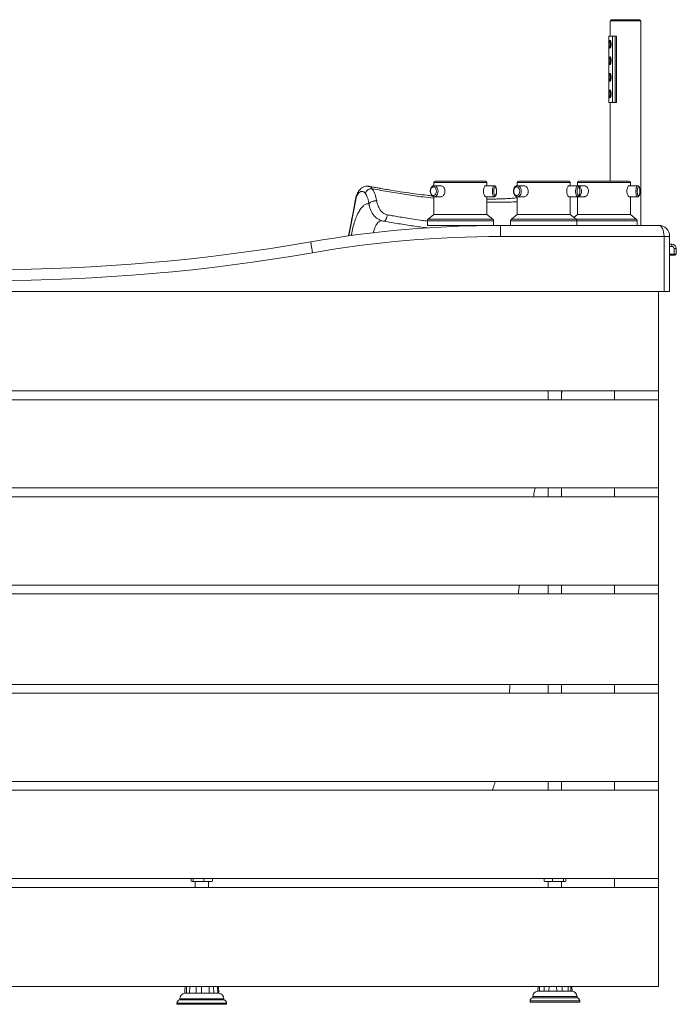
# Paper-space layout 'Derecha' of a CAD drawing. Units: millimetres. Extents: x -41 to 1205, y -30 to 863.
# Drawn here: x 610 to 1205, y -30 to 863 of the extents above; entities that cross this region are included whole.
import ezdxf

# ---------------------------------------------------------------- set-up
doc = ezdxf.new("R2010")
doc.units = ezdxf.units.MM

psp = doc.layouts.new('Derecha')

# ---------------------------------------------------------------- linework, layer by layer
at = {"color": 7, "linetype": 'Continuous', "lineweight": 15}
for p, q in [((1144.8, 861.51), (1144.8, 847.51)), ((1145.8, 862.51), (1154.75, 862.51)), ((1154.75, 862.51), (1171.8, 862.51)), ((1172.8, 676.04), (1172.8, 861.51)), ((1143.8, 847.51), (1143.8, 787.51)), ((1143.8, 847.51), (1147.1, 847.51)), ((1147.1, 787.51), (1147.1, 847.51)), ((1147.1, 847.51), (1149.44, 847.51)), ((1149.44, 847.51), (1149.44, 787.51)), ((1149.44, 847.51), (1150.7, 847.51)), ((1150.7, 787.51), (1150.7, 847.51)), ((1143.8, 787.51), (1147.1, 787.51)), ((1144.8, 787.51), (1144.8, 716.04)), ((1149.44, 787.51), (1147.1, 787.51)), ((1149.44, 787.51), (1150.7, 787.51)), ((985.28, 715.04), (985.28, 712.02)), ((986.28, 716.04), (1031.18, 716.04)), ((1031.18, 716.04), (1032.28, 716.04)), ((1033.28, 712.04), (1033.28, 715.04)), ((1060.72, 715.04), (1060.72, 712.02)), ((1061.72, 716.04), (1106.62, 716.04)), ((1106.62, 716.04), (1107.72, 716.04)), ((1108.72, 712.04), (1108.72, 715.04)), ((1115.28, 715.04), (1115.28, 712.03)), ((1116.28, 716.04), (1161.18, 716.04)), ((1161.18, 716.04), (1162.28, 716.04)), ((1163.28, 712.04), (1163.28, 715.04)), ((918.63, 708.98), (917.18, 707.44)), ((991.51, 712.04), (985.58, 712.04)), ((1039.75, 712.04), (1032.13, 712.04)), ((1041.97, 706.84), (1041.97, 707.04)), ((1066.94, 712.04), (1061.01, 712.04)), ((1115.19, 712.04), (1107.57, 712.04)), ((1121.51, 712.04), (1115.58, 712.04)), ((1117.41, 706.84), (1117.41, 707.04)), ((1169.75, 712.04), (1162.13, 712.04)), ((1171.97, 706.84), (1171.97, 707.04)), ((914.26, 699.96), (913.15, 694.17)), ((985.28, 702.08), (985.28, 686.04)), ((985.58, 702.04), (991.51, 702.04)), ((1032.12, 702.04), (1039.75, 702.04)), ((1033.28, 686.04), (1033.28, 702.04)), ((1060.72, 702.08), (1060.72, 686.04)), ((1061.01, 702.04), (1066.95, 702.04)), ((1107.56, 702.04), (1115.19, 702.04)), ((1108.72, 686.04), (1108.72, 702.04)), ((1115.28, 702.08), (1115.28, 686.04)), ((1115.58, 702.04), (1121.51, 702.04)), ((1162.12, 702.04), (1169.75, 702.04)), ((1163.28, 686.04), (1163.28, 702.04)), ((979.28, 680.1), (979.28, 676.04)), ((985.28, 686.04), (980, 681.64)), ((985.28, 686.04), (1032.13, 686.04)), ((1032.13, 686.04), (1033.28, 686.04)), ((1038.56, 681.64), (1033.28, 686.04)), ((1039.28, 676.04), (1039.28, 680.1)), ((1054.72, 680.1), (1054.72, 676.04)), ((1060.72, 686.04), (1055.44, 681.64)), ((1060.72, 686.04), (1107.57, 686.04)), ((1107.57, 686.04), (1108.72, 686.04)), ((1114, 681.64), (1108.72, 686.04)), ((1115.28, 686.04), (1112, 683.31)), ((1114.72, 676.04), (1114.72, 680.1)), ((1115.28, 686.04), (1162.13, 686.04)), ((1162.13, 686.04), (1163.28, 686.04)), ((1168.56, 681.64), (1163.28, 686.04)), ((1169.28, 676.04), (1169.28, 680.1)), ((979.28, 676.04), (1037.85, 676.04)), ((1037.85, 676.04), (1039.28, 676.04)), ((1045.54, 676.04), (1188.78, 676.04)), ((1045.54, 676.04), (1045.54, 666.04)), ((1193.78, 666.04), (1045.54, 666.04)), ((1193.78, 616.04), (1193.78, 666.04)), ((1198.78, 666.04), (1193.78, 666.04)), ((1198.78, 666.04), (1198.78, 616.04)), ((1198.78, 659.04), (1200.87, 659.04)), ((1200.87, 657.04), (1200.87, 659.04)), ((1202.87, 650.04), (1202.87, 655.04)), ((1202.87, 655.04), (1204.87, 655.04)), ((1204.87, 655.04), (1204.87, 650.04)), ((1202.87, 649.04), (1198.78, 649.04)), ((1202.87, 650.04), (1202.87, 649.04)), ((1202.87, 650.04), (1204.87, 650.04)), ((1203.87, 649.04), (1202.87, 649.04)), ((1188.78, 616.04), (-31.22, 616.04)), ((1193.78, 616.04), (-26.22, 616.04)), ((1188.78, 616.04), (1188.78, 526.04)), ((1198.78, 616.04), (1193.78, 616.04)), ((-31.22, 526.04), (1188.78, 526.04)), ((1188.78, 518.04), (-1.22, 518.04)), ((1088.9, 526.04), (1088.9, 518.04)), ((1100.9, 518.04), (1100.9, 526.04)), ((1100.9, 523.93), (1101.55, 526.04)), ((1148.78, 526.04), (1148.78, 518.04)), ((1188.78, 526.04), (1188.78, 518.04)), ((1188.78, 438.04), (1188.78, 518.04)), ((-1.22, 438.04), (1188.78, 438.04)), ((1088.9, 438.04), (1088.9, 430.04)), ((1100.9, 430.04), (1100.9, 438.04)), ((1148.78, 438.04), (1148.78, 430.04)), ((1188.78, 438.04), (1188.78, 430.04)), ((1188.78, 430.04), (-1.22, 430.04)), ((1188.78, 350.04), (1188.78, 430.04)), ((-1.22, 350.04), (1188.78, 350.04)), ((1088.9, 350.04), (1088.9, 342.04)), ((1100.9, 342.04), (1100.9, 350.04)), ((1148.78, 350.04), (1148.78, 342.04)), ((1188.78, 350.04), (1188.78, 342.04)), ((1188.78, 342.04), (-1.22, 342.04)), ((1188.78, 260.04), (1188.78, 342.04)), ((1188.78, 260.04), (-1.22, 260.04)), ((1088.9, 260.04), (1088.9, 252.04)), ((1100.9, 252.04), (1100.9, 260.04)), ((1148.78, 260.04), (1148.78, 252.04)), ((1188.78, 260.04), (1188.78, 252.04)), ((-1.22, 252.04), (1188.78, 252.04)), ((1188.78, 252.04), (1188.78, 172.04)), ((1188.78, 172.04), (-1.22, 172.04)), ((1088.9, 172.04), (1088.9, 164.04)), ((1100.9, 164.04), (1100.9, 172.04)), ((1148.78, 172.04), (1148.78, 164.04)), ((1188.78, 172.04), (1188.78, 164.04)), ((-1.22, 164.04), (1188.78, 164.04)), ((1188.78, 164.04), (1188.78, 84.04)), ((1188.78, 84.04), (-1.22, 84.04)), ((765.15, 84.04), (765.15, 81.61)), ((765.15, 81.61), (766.03, 81.24)), ((766.03, 81.24), (766.92, 81.61)), ((771.8, 81.24), (766.03, 81.24)), ((766.92, 84.04), (766.92, 81.61)), ((766.92, 81.61), (771.8, 81.24)), ((768.9, 81.24), (768.9, 76.04)), ((771.8, 81.24), (776.68, 81.61)), ((780.67, 81.24), (771.8, 81.24)), ((776.68, 81.61), (776.68, 84.04)), ((776.68, 81.61), (780.67, 81.24)), ((780.67, 81.24), (784.66, 81.61)), ((780.67, 81.24), (783.89, 81.24)), ((780.9, 76.04), (780.9, 81.24)), ((784.66, 81.61), (783.77, 81.24)), ((784.66, 81.61), (784.66, 84.04)), ((1085.01, 81.61), (1085.01, 84.04)), ((1085.01, 81.61), (1088.86, 81.24)), ((1085.7, 81.38), (1085.01, 81.61)), ((1085.69, 81.3), (1085.9, 81.24)), ((1088.86, 81.24), (1085.9, 81.24)), ((1088.86, 81.24), (1092.7, 81.61)), ((1097.65, 81.24), (1088.86, 81.24)), ((1088.9, 81.24), (1088.9, 76.04)), ((1092.7, 81.61), (1092.7, 84.04)), ((1092.7, 81.61), (1097.65, 81.24)), ((1097.65, 81.24), (1102.6, 81.61)), ((1103.7, 81.24), (1097.65, 81.24)), ((1100.9, 76.04), (1100.9, 81.24)), ((1102.6, 84.04), (1102.6, 81.61)), ((1102.6, 81.61), (1103.7, 81.24)), ((1103.7, 81.24), (1104.8, 81.61)), ((1103.9, 81.24), (1103.7, 81.24)), ((1103.9, 81.24), (1104.11, 81.3)), ((1104.8, 84.04), (1104.8, 81.61)), ((1148.78, 84.04), (1148.78, 76.04)), ((1188.78, 84.04), (1188.78, 76.04)), ((-31.22, 76.04), (1188.78, 76.04)), ((1188.78, 76.04), (1188.78, -13.96)), ((1188.78, -13.96), (-31.22, -13.96)), ((759.53, -17.08), (759.4, -19.98)), ((759.53, -17.08), (759.67, -13.96)), ((761.15, -13.96), (760.92, -19.96)), ((763.8, -19.96), (764.03, -13.96)), ((769.81, -13.96), (769.75, -19.96)), ((774.7, -19.96), (774.75, -13.96)), ((781.44, -13.96), (781.59, -19.96)), ((785.72, -19.96), (785.56, -13.96)), ((789.25, -13.96), (789.52, -19.96)), ((790.4, -19.96), (790.13, -13.96)), ((790.4, -19.98), (790.27, -17.08)), ((1079.58, -13.96), (1079.4, -17.98)), ((1079.66, -13.96), (1079.48, -17.96)), ((1080.8, -17.96), (1080.98, -13.96)), ((1085.22, -13.96), (1085.12, -17.96)), ((1089.49, -17.96), (1089.58, -13.96)), ((1096.45, -13.96), (1096.49, -17.96)), ((1101.34, -17.96), (1101.3, -13.96)), ((1106.77, -13.96), (1106.93, -17.96)), ((1109.42, -17.96), (1109.26, -13.96)), ((1110.4, -17.98), (1110.22, -13.96)), ((754.9, -24.96), (754.9, -25.96)), ((794.9, -25.96), (754.9, -25.96)), ((759.4, -19.98), (760.93, -19.98)), ((760.95, -19.98), (761.74, -19.96)), ((761.74, -19.96), (763.63, -19.96)), ((763.63, -19.96), (763.82, -19.98)), ((763.8, -19.98), (769.77, -19.98)), ((769.78, -19.98), (770.68, -19.96)), ((770.68, -19.96), (773.93, -19.96)), ((773.93, -19.96), (774.7, -19.98)), ((774.71, -19.98), (781.62, -19.98)), ((781.61, -19.98), (782.1, -19.96)), ((782.1, -19.96), (784.8, -19.96)), ((784.8, -19.96), (785.7, -19.98)), ((785.72, -19.98), (789.53, -19.98)), ((789.3, -19.96), (789.87, -19.96)), ((789.87, -19.96), (790.37, -19.98)), ((794.9, -25.96), (794.9, -24.96)), ((1074.9, -22.96), (1074.9, -23.96)), ((1114.9, -23.96), (1074.9, -23.96)), ((1079.4, -17.98), (1079.48, -17.98)), ((1079.5, -17.98), (1080.08, -17.96)), ((1080.08, -17.96), (1080.95, -17.96)), ((1080.8, -17.98), (1085.14, -17.98)), ((1085.15, -17.98), (1086.08, -17.96)), ((1086.08, -17.96), (1088.94, -17.96)), ((1088.94, -17.96), (1089.5, -17.98)), ((1089.49, -17.98), (1096.51, -17.98)), ((1096.51, -17.98), (1097.24, -17.96)), ((1097.24, -17.96), (1100.42, -17.96)), ((1100.42, -17.96), (1101.33, -17.98)), ((1101.35, -17.98), (1106.94, -17.98)), ((1106.93, -17.98), (1107.03, -17.96)), ((1107.03, -17.96), (1108.67, -17.96)), ((1108.67, -17.96), (1109.4, -17.98)), ((1109.43, -17.98), (1110.4, -17.98)), ((1114.9, -23.96), (1114.9, -22.96)), ((752.4, -28.92), (752.4, -29.96)), ((797.4, -29.96), (752.4, -29.96)), ((797.4, -29.96), (797.4, -28.92)), ((1072.4, -26.92), (1072.4, -27.96)), ((1117.4, -27.96), (1072.4, -27.96)), ((1117.4, -27.96), (1117.4, -26.92))]:
    psp.add_line(p, q, dxfattribs=at)
at = {"color": 8, "linetype": 'Continuous', "lineweight": 15}
for p, q in [((1154.43, 861.51), (1144.8, 861.51)), ((1172.8, 861.51), (1154.43, 861.51)), ((1032.13, 715.04), (985.28, 715.04)), ((1033.28, 715.04), (1032.13, 715.04)), ((1107.57, 715.04), (1060.72, 715.04)), ((1108.72, 715.04), (1107.57, 715.04)), ((1162.13, 715.04), (1115.28, 715.04)), ((1163.28, 715.04), (1162.13, 715.04)), ((908.26, 666.53), (914.47, 699.25)), ((1039.28, 680.1), (979.28, 680.1)), ((980, 681.64), (1037.16, 681.64)), ((1037.16, 681.64), (1038.56, 681.64)), ((1114.72, 680.1), (1054.72, 680.1)), ((1055.44, 681.64), (1112.6, 681.64)), ((1112.6, 681.64), (1114, 681.64)), ((1114, 681.64), (1167.16, 681.64)), ((1169.28, 680.1), (1114.72, 680.1)), ((1167.16, 681.64), (1168.56, 681.64)), ((910.4, 667.74), (910.23, 666.84)), ((910.4, 667.74), (911.21, 666.96)), ((1200.87, 657.04), (1198.78, 657.04)), ((1198.78, 650.04), (1202.87, 650.04)), ((794.9, -24.96), (754.9, -24.96)), ((1114.9, -22.96), (1074.9, -22.96)), ((770.62, -28.92), (752.4, -28.92)), ((797.4, -28.92), (770.62, -28.92)), ((1083.43, -26.92), (1072.4, -26.92)), ((1117.4, -26.92), (1083.43, -26.92))]:
    psp.add_line(p, q, dxfattribs=at)
at = {"color": 7, "linetype": 'Continuous', "lineweight": 15, "flags": 128}
for points in [[(1144.6, 842.28), (1144.58, 842.47), (1144.54, 842.63), (1144.48, 842.74), (1144.41, 842.78), (1144.34, 842.74), (1144.28, 842.63), (1144.24, 842.47), (1144.23, 842.28), (1144.24, 842.09), (1144.28, 841.92), (1144.34, 841.82), (1144.41, 841.78), (1144.48, 841.82), (1144.54, 841.92), (1144.58, 842.09), (1144.6, 842.28)], [(1144.6, 838.28), (1144.58, 838.47), (1144.54, 838.63), (1144.48, 838.74), (1144.41, 838.78), (1144.34, 838.74), (1144.28, 838.63), (1144.24, 838.47), (1144.23, 838.28), (1144.24, 838.09), (1144.28, 837.92), (1144.34, 837.82), (1144.41, 837.78), (1144.48, 837.82), (1144.54, 837.92), (1144.58, 838.09), (1144.6, 838.28)], [(1144.6, 827.28), (1144.58, 827.47), (1144.54, 827.63), (1144.48, 827.74), (1144.41, 827.78), (1144.34, 827.74), (1144.28, 827.63), (1144.24, 827.47), (1144.23, 827.28), (1144.24, 827.09), (1144.28, 826.92), (1144.34, 826.82), (1144.41, 826.78), (1144.48, 826.82), (1144.54, 826.92), (1144.58, 827.09), (1144.6, 827.28)], [(1144.6, 823.28), (1144.58, 823.47), (1144.54, 823.63), (1144.48, 823.74), (1144.41, 823.78), (1144.34, 823.74), (1144.28, 823.63), (1144.24, 823.47), (1144.23, 823.28), (1144.24, 823.09), (1144.28, 822.92), (1144.34, 822.82), (1144.41, 822.78), (1144.48, 822.82), (1144.54, 822.92), (1144.58, 823.09), (1144.6, 823.28)], [(1144.6, 812.28), (1144.58, 812.47), (1144.54, 812.63), (1144.48, 812.74), (1144.41, 812.78), (1144.34, 812.74), (1144.28, 812.63), (1144.24, 812.47), (1144.23, 812.28), (1144.24, 812.09), (1144.28, 811.92), (1144.34, 811.82), (1144.41, 811.78), (1144.48, 811.82), (1144.54, 811.92), (1144.58, 812.09), (1144.6, 812.28)], [(1144.6, 808.28), (1144.58, 808.47), (1144.54, 808.63), (1144.48, 808.74), (1144.41, 808.78), (1144.34, 808.74), (1144.28, 808.63), (1144.24, 808.47), (1144.23, 808.28), (1144.24, 808.09), (1144.28, 807.92), (1144.34, 807.82), (1144.41, 807.78), (1144.48, 807.82), (1144.54, 807.92), (1144.58, 808.09), (1144.6, 808.28)], [(1144.6, 797.28), (1144.58, 797.47), (1144.54, 797.63), (1144.48, 797.74), (1144.41, 797.78), (1144.34, 797.74), (1144.28, 797.63), (1144.24, 797.47), (1144.23, 797.28), (1144.24, 797.09), (1144.28, 796.92), (1144.34, 796.82), (1144.41, 796.78), (1144.48, 796.82), (1144.54, 796.92), (1144.58, 797.09), (1144.6, 797.28)], [(1144.6, 793.28), (1144.58, 793.47), (1144.54, 793.63), (1144.48, 793.74), (1144.41, 793.78), (1144.34, 793.74), (1144.28, 793.63), (1144.24, 793.47), (1144.23, 793.28), (1144.24, 793.09), (1144.28, 792.92), (1144.34, 792.82), (1144.41, 792.78), (1144.48, 792.82), (1144.54, 792.92), (1144.58, 793.09), (1144.6, 793.28)], [(987.52, 707.04), (987.4, 708.22), (987.06, 709.29), (986.51, 710.17), (985.82, 710.76), (985.04, 711.03), (984.24, 710.94), (983.49, 710.5), (982.87, 709.76), (982.41, 708.78), (982.18, 707.64), (982.18, 706.44), (982.41, 705.3), (982.87, 704.32), (983.49, 703.58), (984.24, 703.14), (985.04, 703.05), (985.82, 703.32), (986.51, 703.91), (987.06, 704.79), (987.4, 705.86), (987.52, 707.04)], [(1041.92, 707.04), (1041.87, 708.22), (1041.71, 709.29), (1041.46, 710.17), (1041.15, 710.76), (1040.79, 711.03), (1040.43, 710.94), (1040.09, 710.5), (1039.81, 709.76), (1039.6, 708.78), (1039.49, 707.64), (1039.49, 706.44), (1039.6, 705.3), (1039.81, 704.32), (1040.09, 703.58), (1040.43, 703.14), (1040.79, 703.05), (1041.15, 703.32), (1041.46, 703.91), (1041.71, 704.79), (1041.87, 705.86), (1041.92, 707.04)], [(1062.96, 707.04), (1062.84, 708.22), (1062.49, 709.29), (1061.95, 710.17), (1061.25, 710.76), (1060.47, 711.03), (1059.68, 710.94), (1058.93, 710.5), (1058.3, 709.76), (1057.85, 708.78), (1057.62, 707.64), (1057.62, 706.44), (1057.85, 705.3), (1058.3, 704.32), (1058.93, 703.58), (1059.68, 703.14), (1060.47, 703.05), (1061.25, 703.32), (1061.95, 703.91), (1062.49, 704.79), (1062.84, 705.86), (1062.96, 707.04)], [(1117.36, 707.04), (1117.31, 708.22), (1117.15, 709.29), (1116.9, 710.17), (1116.59, 710.76), (1116.23, 711.03), (1115.87, 710.94), (1115.53, 710.5), (1115.24, 709.76), (1115.04, 708.78), (1114.93, 707.64), (1114.93, 706.44), (1115.04, 705.3), (1115.24, 704.32), (1115.53, 703.58), (1115.87, 703.14), (1116.23, 703.05), (1116.59, 703.32), (1116.9, 703.91), (1117.15, 704.79), (1117.31, 705.86), (1117.36, 707.04)], [(1171.92, 707.04), (1171.87, 708.22), (1171.71, 709.29), (1171.46, 710.17), (1171.15, 710.76), (1170.79, 711.03), (1170.43, 710.94), (1170.09, 710.5), (1169.81, 709.76), (1169.6, 708.78), (1169.49, 707.64), (1169.49, 706.44), (1169.6, 705.3), (1169.81, 704.32), (1170.09, 703.58), (1170.43, 703.14), (1170.79, 703.05), (1171.15, 703.32), (1171.46, 703.91), (1171.71, 704.79), (1171.87, 705.86), (1171.92, 707.04)], [(873.58, 661.14), (873.62, 660.96), (873.71, 660.39), (873.87, 659.48), (874.09, 658.26), (874.35, 656.77), (874.65, 655.06), (874.97, 653.22), (875.3, 651.29)]]:
    psp.add_lwpolyline(points, dxfattribs=at)
at = {"color": 8, "linetype": 'Continuous', "lineweight": 15, "flags": 128}
for points in [[(985.58, 712.04), (986.26, 711.94), (987.12, 711.48), (987.87, 710.69), (988.45, 709.64), (988.81, 708.39), (988.93, 707.04)], [(988.93, 707.04), (988.81, 705.69), (988.45, 704.44), (987.87, 703.39), (987.12, 702.6), (986.26, 702.14), (985.58, 702.04)], [(1039.75, 702.04), (1039.65, 702.05), (1039.24, 702.33), (1038.87, 702.96), (1038.56, 703.88), (1038.35, 705.05), (1038.24, 706.36), (1038.24, 707.72), (1038.35, 709.03), (1038.56, 710.2), (1038.87, 711.13), (1039.24, 711.75), (1039.65, 712.03), (1039.75, 712.04)], [(1061.01, 712.04), (1061.7, 711.94), (1062.56, 711.48), (1063.31, 710.69), (1063.88, 709.64), (1064.25, 708.39), (1064.37, 707.04)], [(1064.37, 707.04), (1064.25, 705.69), (1063.88, 704.44), (1063.31, 703.39), (1062.56, 702.6), (1061.7, 702.14), (1061.01, 702.04)], [(1115.19, 702.04), (1115.08, 702.05), (1114.68, 702.33), (1114.31, 702.96), (1114, 703.88), (1113.79, 705.05), (1113.67, 706.36), (1113.67, 707.72), (1113.79, 709.03), (1114, 710.2), (1114.31, 711.13), (1114.68, 711.75), (1115.08, 712.03), (1115.18, 712.04)], [(1115.58, 712.04), (1116.26, 711.94), (1117.12, 711.48), (1117.87, 710.69), (1118.45, 709.64), (1118.81, 708.39), (1118.93, 707.04)], [(1118.93, 707.04), (1118.81, 705.69), (1118.45, 704.44), (1117.87, 703.39), (1117.12, 702.6), (1116.26, 702.14), (1115.58, 702.04)], [(1117.52, 707.04), (1117.4, 708.22), (1117.33, 708.52)], [(1117.36, 705.69), (1117.4, 705.86), (1117.52, 707.04)], [(1169.75, 702.04), (1169.65, 702.05), (1169.24, 702.33), (1168.87, 702.96), (1168.56, 703.88), (1168.35, 705.05), (1168.24, 706.36), (1168.24, 707.72), (1168.35, 709.03), (1168.56, 710.2), (1168.87, 711.13), (1169.24, 711.75), (1169.65, 712.03), (1169.75, 712.04)]]:
    psp.add_lwpolyline(points, dxfattribs=at)
at = {"color": 7, "linetype": 'Continuous', "lineweight": 15}
for centre, radius, start, end in [((1145.8, 861.51), 1, 90, 180), ((1171.8, 861.51), 1, 0, 90), ((986.28, 715.04), 1, 90, 180), ((1032.28, 715.04), 1, 0, 90), ((1061.72, 715.04), 1, 90, 180), ((1107.72, 715.04), 1, 0, 90), ((1116.28, 715.04), 1, 90, 180), ((1162.28, 715.04), 1, 0, 90), ((981.28, 680.1), 2, 129.80557, 180), ((1037.28, 680.1), 2, 0, 50.19443), ((1056.72, 680.1), 2, 129.80557, 180), ((1112.72, 680.1), 2, 0, 50.19443), ((1167.28, 680.1), 2, 0, 50.19443), ((1045.54, -323.96), 1000, 90, 99.90172), ((1188.78, 666.04), 10, 0, 90), ((583.78, 2321.35), 1685.31, 260.09828, 279.90172), ((1045.54, -323.96), 990, 90, 99.90172), ((1200.87, 655.04), 4, 0, 90), ((1200.87, 655.04), 2, 0, 90), ((583.78, 2321.35), 1695.31, 260.09828, 279.90172), ((1203.87, 650.04), 1, 270, 0), ((755.4, -28.92), 3, 99.59407, 180), ((759.9, -24.96), 5, 95.75235, 180), ((789.9, -24.96), 5, 0, 84.78901), ((794.4, -28.92), 3, 0, 80.40593), ((1075.4, -26.92), 3, 99.59407, 180), ((1079.9, -22.96), 5, 95.75235, 180), ((1109.9, -22.96), 5, 0, 84.24765), ((1114.4, -26.92), 3, 0, 80.40593)]:
    psp.add_arc(centre, radius, start, end, dxfattribs=at)
psp.add_ellipse((1188.78, 666.04), major_axis=(0, 10), ratio=0.5, start_param=4.712389, end_param=6.283185, dxfattribs=at)
for points, knots in [([(1143.6, 840.68), (1143.59, 840.46), (1143.57, 839.8), (1143.64, 838.82), (1143.72, 838.05), (1143.79, 837.76), (1143.8, 837.74)], [0, 0, 0, 0, 0.2121, 0.650225, 0.966839, 1, 1, 1, 1]), ([(1143.8, 842.81), (1143.76, 842.6), (1143.66, 842.11), (1143.6, 841.37), (1143.6, 840.86), (1143.6, 840.68)], [0, 0, 0, 0, 0.313672, 0.754661, 1, 1, 1, 1]), ([(1143.83, 840.81), (1143.83, 840.74), (1143.8, 840.25), (1143.83, 839.37), (1143.94, 838.31), (1144.11, 837.55), (1144.28, 837.13), (1144.5, 836.9), (1144.69, 836.79), (1144.82, 836.79), (1144.88, 836.79)], [0, 0, 0, 0, 0.042552, 0.316334, 0.546435, 0.733064, 0.854608, 0.910384, 0.962042, 1, 1, 1, 1]), ([(1144.87, 843.77), (1144.84, 843.77), (1144.74, 843.78), (1144.58, 843.71), (1144.42, 843.58), (1144.28, 843.4), (1144.14, 843.08), (1143.99, 842.51), (1143.87, 841.71), (1143.85, 841.11), (1143.83, 840.81)], [0, 0, 0, 0, 0.027783, 0.09179, 0.147435, 0.213242, 0.310836, 0.507053, 0.756927, 1, 1, 1, 1]), ([(1144.41, 843.28), (1144.4, 843.28), (1144.37, 843.28), (1144.29, 843.22), (1144.18, 843), (1144.02, 842.47), (1143.87, 841.39), (1143.83, 839.94), (1143.93, 838.69), (1144.07, 837.9), (1144.19, 837.53), (1144.31, 837.32), (1144.41, 837.26), (1144.51, 837.32), (1144.63, 837.51), (1144.78, 837.99), (1144.94, 839), (1145, 840.49), (1144.9, 841.9), (1144.73, 842.76), (1144.6, 843.11), (1144.5, 843.26), (1144.43, 843.27), (1144.41, 843.28)], [0, 0, 0, 0, 0.003932, 0.019426, 0.042914, 0.083268, 0.158023, 0.279725, 0.38094, 0.420991, 0.4613, 0.481036, 0.500122, 0.517111, 0.539399, 0.576843, 0.646104, 0.762966, 0.884196, 0.939453, 0.963794, 0.988379, 1, 1, 1, 1]), ([(1144.88, 843.78), (1144.9, 843.77), (1144.98, 843.76), (1145.13, 843.62), (1145.29, 843.31), (1145.42, 842.92), (1145.52, 842.53), (1145.63, 841.99), (1145.71, 841.3), (1145.75, 840.46), (1145.74, 839.61), (1145.67, 838.92), (1145.59, 838.38), (1145.51, 837.99), (1145.42, 837.62), (1145.28, 837.23), (1145.12, 836.91), (1144.96, 836.79), (1144.89, 836.78), (1144.88, 836.78)], [0, 0, 0, 0, 0.023305, 0.070069, 0.135198, 0.186082, 0.236879, 0.287631, 0.383744, 0.479747, 0.575731, 0.671757, 0.719675, 0.767614, 0.815577, 0.863602, 0.936857, 0.983374, 1, 1, 1, 1]), ([(1144.88, 843.78), (1144.91, 843.77), (1145, 843.75), (1145.1, 843.62), (1145.2, 843.43), (1145.34, 843.08), (1145.55, 842.09), (1145.65, 840.51), (1145.58, 838.86), (1145.4, 837.71), (1145.21, 837.12), (1145.04, 836.83), (1144.93, 836.79), (1144.88, 836.78)], [0, 0, 0, 0, 0.033393, 0.084318, 0.095908, 0.148955, 0.256836, 0.476997, 0.68747, 0.818449, 0.89722, 0.951949, 1, 1, 1, 1]), ([(1143.6, 825.68), (1143.59, 825.46), (1143.57, 824.8), (1143.64, 823.82), (1143.72, 823.05), (1143.79, 822.76), (1143.8, 822.74)], [0, 0, 0, 0, 0.212085, 0.650219, 0.966838, 1, 1, 1, 1]), ([(1143.8, 827.81), (1143.76, 827.6), (1143.66, 827.11), (1143.6, 826.37), (1143.6, 825.86), (1143.6, 825.68)], [0, 0, 0, 0, 0.313688, 0.754667, 1, 1, 1, 1]), ([(1143.83, 825.81), (1143.83, 825.74), (1143.8, 825.25), (1143.83, 824.37), (1143.94, 823.31), (1144.11, 822.55), (1144.28, 822.13), (1144.5, 821.9), (1144.69, 821.79), (1144.82, 821.79), (1144.88, 821.79)], [0, 0, 0, 0, 0.04254, 0.316336, 0.54644, 0.733059, 0.854605, 0.910388, 0.962042, 1, 1, 1, 1]), ([(1144.87, 828.77), (1144.84, 828.77), (1144.74, 828.78), (1144.58, 828.71), (1144.42, 828.58), (1144.28, 828.4), (1144.14, 828.08), (1143.99, 827.51), (1143.87, 826.71), (1143.85, 826.11), (1143.83, 825.81)], [0, 0, 0, 0, 0.027783, 0.091789, 0.147433, 0.213239, 0.310831, 0.507045, 0.756915, 1, 1, 1, 1]), ([(1144.41, 828.28), (1144.4, 828.28), (1144.37, 828.28), (1144.29, 828.22), (1144.18, 828), (1144.02, 827.47), (1143.87, 826.39), (1143.83, 824.94), (1143.93, 823.69), (1144.07, 822.9), (1144.19, 822.53), (1144.31, 822.32), (1144.41, 822.26), (1144.51, 822.32), (1144.63, 822.51), (1144.78, 822.99), (1144.94, 824), (1145, 825.49), (1144.9, 826.9), (1144.73, 827.76), (1144.6, 828.11), (1144.5, 828.26), (1144.43, 828.27), (1144.41, 828.28)], [0, 0, 0, 0, 0.003932, 0.019426, 0.042914, 0.083268, 0.158023, 0.279725, 0.38094, 0.420991, 0.461303, 0.481037, 0.500123, 0.517112, 0.5394, 0.576844, 0.646105, 0.762967, 0.884197, 0.939451, 0.963794, 0.98838, 1, 1, 1, 1]), ([(1144.88, 828.78), (1144.9, 828.77), (1144.98, 828.76), (1145.13, 828.62), (1145.29, 828.31), (1145.42, 827.92), (1145.52, 827.53), (1145.63, 826.99), (1145.71, 826.3), (1145.75, 825.46), (1145.74, 824.61), (1145.67, 823.92), (1145.59, 823.38), (1145.51, 822.99), (1145.42, 822.62), (1145.28, 822.23), (1145.12, 821.91), (1144.96, 821.79), (1144.89, 821.78), (1144.88, 821.78)], [0, 0, 0, 0, 0.023305, 0.070069, 0.135197, 0.186082, 0.236878, 0.287637, 0.383744, 0.479753, 0.575737, 0.671757, 0.719681, 0.767613, 0.815583, 0.863602, 0.936857, 0.983374, 1, 1, 1, 1]), ([(1144.88, 828.78), (1144.91, 828.77), (1145, 828.75), (1145.1, 828.62), (1145.2, 828.43), (1145.34, 828.08), (1145.55, 827.09), (1145.65, 825.51), (1145.58, 823.86), (1145.4, 822.71), (1145.21, 822.12), (1145.04, 821.83), (1144.93, 821.79), (1144.88, 821.78)], [0, 0, 0, 0, 0.033393, 0.084317, 0.095907, 0.148959, 0.256834, 0.476994, 0.687467, 0.818451, 0.897217, 0.951949, 1, 1, 1, 1]), ([(1143.8, 812.81), (1143.76, 812.6), (1143.66, 812.11), (1143.6, 811.37), (1143.6, 810.86), (1143.6, 810.68)], [0, 0, 0, 0, 0.313688, 0.754667, 1, 1, 1, 1]), ([(1144.87, 813.77), (1144.84, 813.77), (1144.74, 813.78), (1144.58, 813.71), (1144.42, 813.58), (1144.28, 813.4), (1144.14, 813.08), (1143.99, 812.51), (1143.87, 811.71), (1143.85, 811.11), (1143.83, 810.81)], [0, 0, 0, 0, 0.027783, 0.0917894, 0.147442, 0.2132484, 0.3108412, 0.5070423, 0.7569137, 1, 1, 1, 1]), ([(1144.41, 813.28), (1144.4, 813.28), (1144.37, 813.28), (1144.29, 813.22), (1144.18, 813), (1144.02, 812.47), (1143.87, 811.39), (1143.83, 809.94), (1143.93, 808.69), (1144.07, 807.9), (1144.19, 807.53), (1144.31, 807.32), (1144.41, 807.26), (1144.51, 807.32), (1144.63, 807.51), (1144.78, 807.99), (1144.94, 809), (1145, 810.49), (1144.9, 811.9), (1144.73, 812.76), (1144.6, 813.11), (1144.5, 813.26), (1144.43, 813.27), (1144.41, 813.28)], [0, 0, 0, 0, 0.003932, 0.019427, 0.042912, 0.083266, 0.158021, 0.279723, 0.380938, 0.420989, 0.461302, 0.481037, 0.500122, 0.517111, 0.5394, 0.576844, 0.646105, 0.762967, 0.884193, 0.939451, 0.963794, 0.98838, 1, 1, 1, 1]), ([(1144.88, 813.78), (1144.9, 813.77), (1144.98, 813.76), (1145.13, 813.62), (1145.29, 813.31), (1145.42, 812.92), (1145.52, 812.53), (1145.63, 811.99), (1145.71, 811.3), (1145.75, 810.46), (1145.74, 809.61), (1145.67, 808.92), (1145.59, 808.38), (1145.51, 807.99), (1145.42, 807.62), (1145.28, 807.23), (1145.12, 806.91), (1144.96, 806.79), (1144.89, 806.78), (1144.88, 806.78)], [0, 0, 0, 0, 0.023306, 0.070067, 0.135196, 0.18608, 0.236876, 0.287635, 0.383741, 0.479751, 0.575735, 0.671757, 0.719679, 0.767614, 0.81558, 0.863602, 0.936857, 0.983374, 1, 1, 1, 1]), ([(1144.88, 813.78), (1144.91, 813.77), (1145, 813.75), (1145.1, 813.62), (1145.2, 813.43), (1145.34, 813.08), (1145.55, 812.09), (1145.65, 810.51), (1145.58, 808.86), (1145.4, 807.71), (1145.21, 807.12), (1145.04, 806.83), (1144.93, 806.79), (1144.88, 806.78)], [0, 0, 0, 0, 0.033393, 0.084317, 0.095907, 0.148959, 0.25684, 0.476993, 0.687466, 0.818451, 0.897217, 0.951949, 1, 1, 1, 1]), ([(1143.6, 810.68), (1143.59, 810.46), (1143.57, 809.8), (1143.64, 808.82), (1143.72, 808.05), (1143.79, 807.76), (1143.8, 807.74)], [0, 0, 0, 0, 0.212102, 0.650222, 0.966838, 1, 1, 1, 1]), ([(1143.83, 810.81), (1143.83, 810.74), (1143.8, 810.25), (1143.83, 809.37), (1143.94, 808.31), (1144.11, 807.55), (1144.28, 807.13), (1144.5, 806.9), (1144.69, 806.79), (1144.82, 806.79), (1144.88, 806.79)], [0, 0, 0, 0, 0.04254, 0.316336, 0.546438, 0.733062, 0.854603, 0.910386, 0.962042, 1, 1, 1, 1]), ([(1143.6, 795.68), (1143.59, 795.46), (1143.57, 794.8), (1143.64, 793.82), (1143.72, 793.05), (1143.79, 792.76), (1143.8, 792.74)], [0, 0, 0, 0, 0.212101, 0.650217, 0.966831, 1, 1, 1, 1]), ([(1143.8, 797.81), (1143.76, 797.6), (1143.66, 797.11), (1143.6, 796.37), (1143.6, 795.86), (1143.6, 795.68)], [0, 0, 0, 0, 0.31368, 0.754664, 1, 1, 1, 1]), ([(1143.83, 795.81), (1143.83, 795.74), (1143.8, 795.25), (1143.83, 794.37), (1143.94, 793.31), (1144.11, 792.55), (1144.28, 792.13), (1144.5, 791.9), (1144.69, 791.79), (1144.82, 791.79), (1144.88, 791.79)], [0, 0, 0, 0, 0.042546, 0.316334, 0.546436, 0.73306, 0.854605, 0.910384, 0.962042, 1, 1, 1, 1]), ([(1144.87, 798.77), (1144.84, 798.77), (1144.74, 798.78), (1144.58, 798.71), (1144.42, 798.58), (1144.28, 798.4), (1144.14, 798.08), (1143.99, 797.51), (1143.87, 796.71), (1143.85, 796.11), (1143.83, 795.81)], [0, 0, 0, 0, 0.027783, 0.09179, 0.147438, 0.213245, 0.310838, 0.507047, 0.756912, 1, 1, 1, 1]), ([(1144.41, 798.28), (1144.4, 798.28), (1144.37, 798.28), (1144.29, 798.22), (1144.18, 798), (1144.02, 797.47), (1143.87, 796.39), (1143.83, 794.94), (1143.93, 793.69), (1144.07, 792.9), (1144.19, 792.53), (1144.31, 792.32), (1144.41, 792.26), (1144.51, 792.32), (1144.63, 792.51), (1144.78, 792.99), (1144.94, 794), (1145, 795.49), (1144.9, 796.9), (1144.73, 797.76), (1144.6, 798.11), (1144.5, 798.26), (1144.43, 798.27), (1144.41, 798.28)], [0, 0, 0, 0, 0.003932, 0.019426, 0.042913, 0.083267, 0.158022, 0.279722, 0.380939, 0.42099, 0.461301, 0.481036, 0.500122, 0.517111, 0.539399, 0.576843, 0.646107, 0.762966, 0.884194, 0.939452, 0.963794, 0.988379, 1, 1, 1, 1]), ([(1144.88, 798.78), (1144.9, 798.77), (1144.98, 798.76), (1145.13, 798.62), (1145.29, 798.31), (1145.42, 797.92), (1145.52, 797.53), (1145.63, 796.99), (1145.71, 796.3), (1145.75, 795.46), (1145.74, 794.61), (1145.67, 793.92), (1145.59, 793.38), (1145.51, 792.99), (1145.42, 792.62), (1145.28, 792.23), (1145.12, 791.91), (1144.96, 791.79), (1144.89, 791.78), (1144.88, 791.78)], [0, 0, 0, 0, 0.023306, 0.070068, 0.135197, 0.186081, 0.236877, 0.287633, 0.383743, 0.479749, 0.575733, 0.671755, 0.719677, 0.767615, 0.815578, 0.863603, 0.936858, 0.983374, 1, 1, 1, 1]), ([(1144.88, 798.78), (1144.91, 798.77), (1145, 798.75), (1145.1, 798.62), (1145.2, 798.43), (1145.34, 798.08), (1145.55, 797.09), (1145.65, 795.51), (1145.58, 793.86), (1145.4, 792.71), (1145.21, 792.12), (1145.04, 791.83), (1144.93, 791.79), (1144.88, 791.78)], [0, 0, 0, 0, 0.0333933, 0.0843175, 0.0959076, 0.1489573, 0.2568379, 0.4769949, 0.6874681, 0.8184503, 0.8972187, 0.951949, 1, 1, 1, 1]), ([(917.33, 707.63), (917.02, 707.21), (916.37, 706.32), (915.55, 704.6), (914.79, 702.48), (914.44, 700.82), (914.25, 699.95)], [0, 0, 0, 0, 0.2159518, 0.4548849, 0.7163009, 1, 1, 1, 1]), ([(923.13, 704.92), (922.62, 705.49), (921.6, 706.63), (919.91, 707), (918.17, 706.45), (917.03, 705.21), (916.46, 704.59)], [0, 0, 0, 0, 0.249558, 0.4993281, 0.7494486, 1, 1, 1, 1]), ([(925.97, 711.54), (925.1, 711.59), (923.39, 711.7), (921.08, 710.9), (919.01, 709.55), (917.82, 708.19), (917.24, 707.52)], [0, 0, 0, 0, 0.258418, 0.510866, 0.75805, 1, 1, 1, 1]), ([(923.13, 704.92), (923.24, 705.3), (923.44, 706.02), (923.97, 706.97), (924.62, 707.74), (925.37, 708.35), (926.21, 708.84), (927.15, 709.18), (928.22, 709.34), (928.95, 709.27), (929.34, 709.24)], [0, 0, 0, 0, 0.146684, 0.273537, 0.389002, 0.499968, 0.610939, 0.726417, 0.853291, 1, 1, 1, 1]), ([(925.14, 711.54), (925.18, 711.56), (925.42, 711.64), (925.64, 711.53), (925.82, 711.43)], [0, 0, 0, 0, 0.178241, 1, 1, 1, 1]), ([(925.99, 711.39), (926.47, 711.32), (927.66, 711.15), (928.71, 709.95), (929.34, 709.24)], [0, 0, 0, 0, 0.403811, 1, 1, 1, 1]), ([(983.57, 702.86), (982.04, 703.02), (977.57, 703.49), (969.73, 704.47), (959.79, 705.82), (948.9, 707.49), (937.57, 709.37), (929.77, 710.84), (926.02, 711.55)], [0, 0, 0, 0, 0.084457, 0.246664, 0.422032, 0.610587, 0.812367, 1, 1, 1, 1]), ([(936.86, 709.54), (936.65, 709.58), (933.11, 710.18), (929.49, 710.88), (926.1, 711.53)], [0, 0, 0, 0, 0.061081, 1, 1, 1, 1]), ([(929.34, 709.24), (929.77, 708.61), (930.62, 707.36), (931.72, 704.77), (932.68, 701.75), (933.16, 699.38), (933.4, 698.19)], [0, 0, 0, 0, 0.249807, 0.499687, 0.749727, 1, 1, 1, 1]), ([(985.64, 712), (985.52, 712.01), (985.08, 712.06), (984.34, 711.8), (983.52, 711.28), (982.84, 710.49), (982.31, 709.48), (981.97, 708.31), (981.85, 707.05), (981.96, 705.78), (982.31, 704.58), (982.87, 703.53), (983.61, 702.72), (984.49, 702.22), (985.17, 702), (985.53, 702.05), (985.56, 702.06)], [0, 0, 0, 0, 0.030289, 0.105537, 0.180372, 0.25759, 0.337866, 0.419928, 0.502414, 0.585181, 0.668514, 0.752748, 0.837748, 0.911854, 0.991794, 1, 1, 1, 1]), ([(991.51, 702.1), (991.63, 702.08), (992.1, 702.01), (993.01, 702.45), (994.07, 703.37), (994.88, 704.75), (995.3, 706.39), (995.24, 708.09), (994.73, 709.65), (993.86, 710.95), (992.76, 711.77), (991.92, 712.12), (991.53, 712.03), (991.51, 712.02)], [0, 0, 0, 0, 0.033464, 0.138475, 0.244212, 0.351943, 0.459917, 0.565886, 0.670757, 0.777116, 0.885243, 0.992693, 1, 1, 1, 1]), ([(1032.13, 712.02), (1031.96, 711.98), (1031.62, 711.9), (1031.03, 711.11), (1030.5, 709.9), (1030.16, 708.46), (1030.12, 707.47), (1030.1, 707.04)], [0, 0, 0, 0, 0.196135, 0.406355, 0.620247, 0.836574, 1, 1, 1, 1]), ([(1030.1, 707.04), (1030.13, 706.49), (1030.19, 705.38), (1030.6, 703.89), (1031.15, 702.76), (1031.71, 702.11), (1032, 702.1), (1032.12, 702.1)], [0, 0, 0, 0, 0.211551, 0.422991, 0.63734, 0.853682, 1, 1, 1, 1]), ([(1041.97, 707.04), (1041.97, 707.25), (1041.96, 707.86), (1041.87, 708.86), (1041.66, 709.94), (1041.35, 710.82), (1040.97, 711.47), (1040.46, 711.88), (1040, 712.08), (1039.77, 712.03), (1039.74, 712.02)], [0, 0, 0, 0, 0.0861602, 0.2513677, 0.4189932, 0.5928612, 0.7526695, 0.8702469, 0.9837958, 1, 1, 1, 1]), ([(1039.75, 702.08), (1039.85, 702.07), (1040.16, 702.05), (1040.62, 702.31), (1041.04, 702.73), (1041.39, 703.35), (1041.68, 704.22), (1041.89, 705.34), (1041.96, 706.25), (1041.97, 706.75), (1041.97, 706.84)], [0, 0, 0, 0, 0.054241, 0.170903, 0.286722, 0.427584, 0.608635, 0.788742, 0.96151, 1, 1, 1, 1]), ([(1061.08, 712), (1060.95, 712.01), (1060.52, 712.06), (1059.78, 711.8), (1058.96, 711.28), (1058.27, 710.49), (1057.74, 709.48), (1057.41, 708.31), (1057.29, 707.05), (1057.4, 705.78), (1057.75, 704.58), (1058.31, 703.53), (1059.05, 702.72), (1059.93, 702.22), (1060.61, 702), (1060.97, 702.05), (1061, 702.06)], [0, 0, 0, 0, 0.030289, 0.105537, 0.180372, 0.25759, 0.337866, 0.419929, 0.502415, 0.585181, 0.668514, 0.752748, 0.837748, 0.911854, 0.991794, 1, 1, 1, 1]), ([(1066.95, 702.1), (1067.07, 702.08), (1067.54, 702.01), (1068.45, 702.45), (1069.51, 703.37), (1070.32, 704.75), (1070.73, 706.39), (1070.68, 708.09), (1070.17, 709.65), (1069.3, 710.95), (1068.2, 711.77), (1067.35, 712.12), (1066.97, 712.03), (1066.94, 712.02)], [0, 0, 0, 0, 0.033466, 0.138475, 0.244212, 0.351943, 0.459917, 0.565886, 0.670757, 0.777115, 0.885242, 0.992693, 1, 1, 1, 1]), ([(1107.57, 712.02), (1107.4, 711.98), (1107.06, 711.9), (1106.47, 711.11), (1105.94, 709.9), (1105.6, 708.46), (1105.56, 707.47), (1105.54, 707.04)], [0, 0, 0, 0, 0.196135, 0.406354, 0.620247, 0.836574, 1, 1, 1, 1]), ([(1105.54, 707.04), (1105.57, 706.49), (1105.62, 705.38), (1106.04, 703.89), (1106.59, 702.76), (1107.15, 702.11), (1107.44, 702.1), (1107.56, 702.1)], [0, 0, 0, 0, 0.211551, 0.422991, 0.63734, 0.853682, 1, 1, 1, 1]), ([(1115.64, 712), (1115.52, 712.02), (1115.33, 712.05), (1115.16, 712), (1115.1, 711.98)], [0, 0, 0, 0, 0.689795, 1, 1, 1, 1]), ([(1117.41, 707.04), (1117.41, 707.25), (1117.4, 707.86), (1117.31, 708.86), (1117.1, 709.94), (1116.79, 710.82), (1116.41, 711.47), (1115.9, 711.88), (1115.44, 712.08), (1115.21, 712.03), (1115.18, 712.02)], [0, 0, 0, 0, 0.086161, 0.251369, 0.418995, 0.592863, 0.752672, 0.870252, 0.983802, 1, 1, 1, 1]), ([(1115.19, 702.08), (1115.29, 702.07), (1115.6, 702.05), (1116.06, 702.31), (1116.48, 702.73), (1116.83, 703.35), (1117.12, 704.22), (1117.32, 705.34), (1117.4, 706.25), (1117.41, 706.75), (1117.41, 706.84)], [0, 0, 0, 0, 0.0542382, 0.1709001, 0.2867211, 0.4275818, 0.6086342, 0.7887423, 0.96151, 1, 1, 1, 1]), ([(1121.51, 702.1), (1121.63, 702.08), (1122.1, 702.01), (1123.01, 702.45), (1124.07, 703.37), (1124.88, 704.75), (1125.3, 706.39), (1125.24, 708.09), (1124.73, 709.65), (1123.86, 710.95), (1122.76, 711.77), (1121.92, 712.12), (1121.53, 712.03), (1121.51, 712.02)], [0, 0, 0, 0, 0.033464, 0.138475, 0.244211, 0.351942, 0.459916, 0.565885, 0.670755, 0.777114, 0.885241, 0.992692, 1, 1, 1, 1]), ([(1162.13, 712.02), (1161.96, 711.98), (1161.62, 711.9), (1161.03, 711.11), (1160.5, 709.9), (1160.16, 708.46), (1160.12, 707.47), (1160.1, 707.04)], [0, 0, 0, 0, 0.196135, 0.406354, 0.620247, 0.836574, 1, 1, 1, 1]), ([(1160.1, 707.04), (1160.13, 706.49), (1160.19, 705.38), (1160.6, 703.89), (1161.15, 702.76), (1161.71, 702.11), (1162, 702.1), (1162.12, 702.1)], [0, 0, 0, 0, 0.211551, 0.422991, 0.63734, 0.853682, 1, 1, 1, 1]), ([(1171.97, 707.04), (1171.97, 707.25), (1171.96, 707.86), (1171.87, 708.86), (1171.66, 709.94), (1171.35, 710.82), (1170.97, 711.47), (1170.46, 711.88), (1170, 712.08), (1169.77, 712.03), (1169.74, 712.02)], [0, 0, 0, 0, 0.086161, 0.251369, 0.418996, 0.592863, 0.752672, 0.870252, 0.983802, 1, 1, 1, 1]), ([(1169.75, 702.08), (1169.85, 702.07), (1170.16, 702.05), (1170.62, 702.31), (1171.04, 702.73), (1171.39, 703.35), (1171.68, 704.22), (1171.89, 705.34), (1171.96, 706.25), (1171.97, 706.75), (1171.97, 706.84)], [0, 0, 0, 0, 0.0542382, 0.1709001, 0.2867211, 0.4275818, 0.6086342, 0.7887423, 0.96151, 1, 1, 1, 1]), ([(914.25, 699.96), (913.39, 695.44), (912.05, 688.34), (909.93, 677.18), (908.66, 670.54), (907.89, 666.47)], [0, 0, 0, 0, 0.404869, 0.635605, 1, 1, 1, 1]), ([(914.47, 699.25), (914.56, 699.66), (914.72, 700.45), (915.01, 701.51), (915.3, 702.37), (915.58, 703.08), (915.86, 703.66), (916.16, 704.17), (916.36, 704.45), (916.46, 704.59)], [0, 0, 0, 0, 0.17805, 0.344259, 0.500577, 0.625309, 0.749968, 0.874139, 1, 1, 1, 1]), ([(926.43, 695.7), (926.2, 696.83), (925.74, 699.07), (924.89, 701.62), (924.02, 703.59), (923.43, 704.47), (923.13, 704.92)], [0, 0, 0, 0, 0.284659, 0.569182, 0.782884, 1, 1, 1, 1]), ([(933.4, 698.19), (932.96, 698.22), (932.18, 698.28), (930.73, 698.14), (929.14, 697.76), (927.81, 697.11), (926.89, 696.4), (926.6, 695.95), (926.43, 695.7)], [0, 0, 0, 0, 0.16473, 0.292009, 0.508225, 0.720682, 0.843028, 1, 1, 1, 1]), ([(933.4, 698.19), (933.55, 697.44), (933.86, 695.96), (934.63, 693.68), (935.61, 691.55), (936.81, 689.69), (938.19, 688.12), (939.69, 686.92), (941.27, 686.06), (942.35, 685.81), (942.87, 685.69)], [0, 0, 0, 0, 0.151976, 0.300654, 0.434047, 0.561707, 0.679343, 0.792382, 0.899552, 1, 1, 1, 1]), ([(1060.72, 701.04), (1059.58, 700.94), (1056.9, 700.7), (1052.49, 700.4), (1047.88, 700.17), (1043.53, 700.02), (1039.51, 699.93), (1036.09, 699.89), (1034, 699.9), (1033.28, 699.9)], [0, 0, 0, 0, 0.136544, 0.320571, 0.505417, 0.648168, 0.789128, 0.928184, 1, 1, 1, 1]), ([(926.43, 695.7), (925.67, 695.72), (924.16, 695.77), (921.84, 694.48), (919.56, 692.22), (917.35, 688.95), (915.27, 684.76), (913.38, 679.76), (911.7, 674.09), (910.83, 669.86), (910.4, 667.74)], [0, 0, 0, 0, 0.1244533, 0.2490647, 0.3738641, 0.4988261, 0.6239627, 0.7492287, 0.8745915, 1, 1, 1, 1]), ([(936.63, 680.8), (935.85, 681.16), (934.24, 681.89), (932.12, 683.58), (930.3, 685.6), (928.79, 687.85), (927.62, 690.34), (926.82, 693.01), (926.56, 694.8), (926.43, 695.7)], [0, 0, 0, 0, 0.141309, 0.290455, 0.430629, 0.566408, 0.707341, 0.852792, 1, 1, 1, 1]), ([(937.5, 680.24), (937.05, 680.18), (936.03, 680.02), (934.52, 678.75), (932.99, 676.68), (931.63, 673.78), (930.71, 671.24), (930.33, 669.53), (930.26, 669.2)], [0, 0, 0, 0, 0.156023, 0.353962, 0.552657, 0.752081, 0.952129, 1, 1, 1, 1]), ([(936.62, 680.78), (937.06, 680.59), (938.18, 680.11), (939.37, 679.91), (940.1, 679.78)], [0, 0, 0, 0, 0.390056, 1, 1, 1, 1]), ([(942.86, 685.68), (942.83, 685.28), (942.75, 684.49), (942.48, 683.29), (942.11, 682.18), (941.65, 681.22), (941.14, 680.47), (940.6, 679.99), (940.19, 679.76), (939.99, 679.81), (939.95, 679.82)], [0, 0, 0, 0, 0.138332, 0.27638, 0.414555, 0.552501, 0.690447, 0.828627, 0.966671, 1, 1, 1, 1]), ([(940.17, 679.84), (944.5, 679.07), (953.39, 677.51), (966.24, 675.55), (974.98, 674.3), (979.19, 673.78), (979.38, 673.76)], [0, 0, 0, 0, 0.324015, 0.664604, 0.984817, 1, 1, 1, 1]), ([(979.33, 679.98), (977.76, 680.19), (973.56, 680.74), (966.91, 681.72), (959.71, 682.83), (953.34, 683.87), (947.82, 684.8), (944.42, 685.41), (942.86, 685.68)], [0, 0, 0, 0, 0.13326, 0.355293, 0.552982, 0.72633, 0.875336, 1, 1, 1, 1]), ([(1020.73, 675.7), (1020.34, 675.73), (1018.82, 675.82), (1017.26, 675.95), (1016.09, 676.04)], [0, 0, 0, 0, 0.251973, 1, 1, 1, 1]), ([(1075.35, 430.04), (1075.53, 430.9), (1076.1, 433.62), (1076.7, 436.25), (1077.11, 438.04)], [0, 0, 0, 0, 0.316477, 1, 1, 1, 1]), ([(1061.75, 342.04), (1061.86, 343.2), (1062.12, 345.85), (1062.41, 348.53), (1062.57, 350.04)], [0, 0, 0, 0, 0.435894, 1, 1, 1, 1]), ([(1053.6, 252.04), (1053.62, 252.39), (1053.69, 253.45), (1053.8, 255.09), (1053.93, 256.97), (1054.04, 258.57), (1054.12, 259.58), (1054.15, 260.02), (1054.15, 260.04)], [0, 0, 0, 0, 0.115359, 0.356192, 0.577231, 0.809769, 0.993017, 1, 1, 1, 1]), ([(1038.13, 164.04), (1038.39, 164.8), (1038.95, 166.4), (1039.81, 168.91), (1040.44, 170.75), (1040.83, 171.96), (1040.85, 172.04)], [0, 0, 0, 0, 0.303214, 0.639957, 0.976079, 1, 1, 1, 1])]:
    psp.add_open_spline(points, degree=3, knots=knots, dxfattribs=at)
at = {"color": 8, "linetype": 'Continuous', "lineweight": 15}
for points, knots in [([(916.46, 704.59), (916.46, 705.28), (916.46, 706.41), (917.11, 707.24), (917.36, 707.56)], [0, 0, 0, 0, 0.6201276, 1, 1, 1, 1]), ([(917.62, 707.92), (917.61, 707.91), (917.48, 707.83), (917.42, 707.68), (917.36, 707.55)], [0, 0, 0, 0, 0.090721, 1, 1, 1, 1]), ([(929.34, 709.24), (934.58, 708.26), (945.05, 706.32), (960.34, 703.89), (973.8, 701.97), (981.95, 701.04), (985.28, 700.66)], [0, 0, 0, 0, 0.271079, 0.542123, 0.81316, 1, 1, 1, 1]), ([(914.47, 699.25), (914.29, 699.51), (914.09, 699.78), (914.27, 699.99), (914.27, 700)], [0, 0, 0, 0, 0.95615, 1, 1, 1, 1]), ([(1033.28, 697.19), (1036.63, 697.12), (1044.2, 696.97), (1053.33, 697.1), (1058.9, 697.41), (1060.72, 697.51)], [0, 0, 0, 0, 0.348492, 0.787812, 1, 1, 1, 1])]:
    psp.add_open_spline(points, degree=3, knots=knots, dxfattribs=at)

doc.saveas('drawing.dxf')
